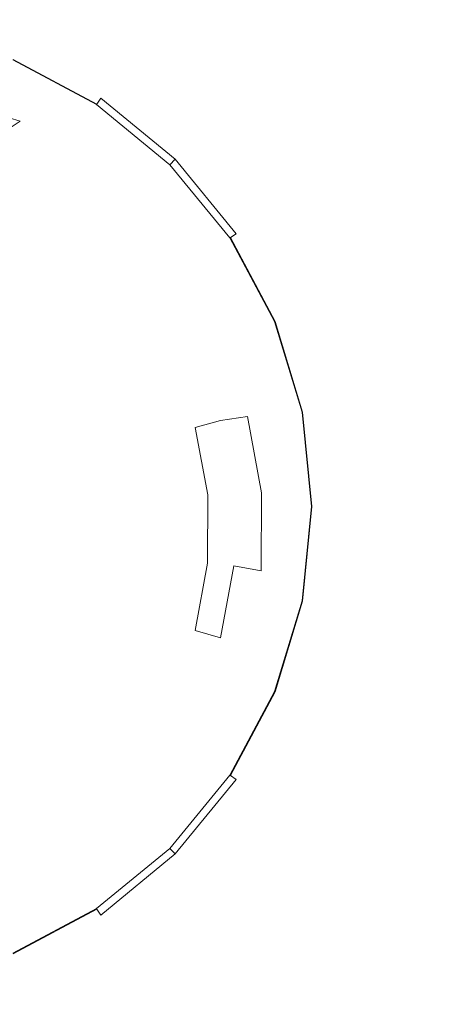
# Model space of a CAD drawing. Extents: x -397 to 497, y -497 to 397.
# Drawn here: x -209 to -166, y 180 to 279 of the extents above; entities that cross this region are included whole.
import ezdxf

# ---------------------------------------------------------------- set-up
doc = ezdxf.new("R2010")
doc.units = 0
doc.header["$LTSCALE"] = 500
doc.header["$MEASUREMENT"] = 0
doc.layers.add('BRDZIK', color=7, linetype='Continuous')
doc.layers.add('CHROM', color=7, linetype='Continuous')

msp = doc.modelspace()

# ---------------------------------------------------------------- linework, layer by layer
at = {"layer": 'BRDZIK', "lineweight": 0}
for points, invisible_edges in [([(489.514, 395.691, -17.5), (395.235, -307.546, -17.5), (-396.592, 387.335, -17.5), (489.514, 395.691, -17.5)], 15), ([(-396.592, 387.335, -17.5), (395.235, -307.546, -17.5), (-233.394, -497.5, -17.5), (-396.592, 387.335, -17.5)], 15), ([(-169.407, 275.487, -4.99), (-116.906, 282.142, -2.807), (-129.771, 288.175, -3.02), (-178.723, 280.31, -5.069)], 15), ([(-191.782, 283.144, -5.254), (-208.914, 284.142, -5.555), (-220.783, 274.332, -6.518), (-211.337, 273.461, -6.467)], 15), ([(-191.782, 283.144, -5.254), (-211.337, 273.461, -6.467), (-203.035, 271.02, -6.448), (-178.723, 280.31, -5.069)], 15), ([(-162.485, 268.257, -4.966), (-109.098, 272.099, -2.741), (-116.906, 282.142, -2.807), (-169.407, 275.487, -4.99)], 15), ([(-169.407, 275.487, -4.99), (-178.723, 280.31, -5.069), (-203.035, 271.02, -6.448), (-195.634, 267.036, -6.442)], 15), ([(-169.407, 275.487, -4.99), (-195.634, 267.036, -6.442), (-189.198, 261.496, -6.442), (-162.485, 268.257, -4.966)], 15), ([(-216.557, 270.65, -8.328), (-208.798, 268.421, -8.322), (-203.035, 271.02, -6.448), (-211.337, 273.461, -6.467)], 14), ([(-216.557, 270.65, -8.328), (-218.635, 268.952, -10.772), (-211.196, 266.835, -10.771), (-208.798, 268.421, -8.322)], 11), ([(-201.689, 264.776, -8.32), (-195.634, 267.036, -6.442), (-203.035, 271.02, -6.448), (-208.798, 268.421, -8.322)], 15), ([(-201.689, 264.776, -8.32), (-208.798, 268.421, -8.322), (-211.196, 266.835, -10.771), (-204.304, 263.372, -10.77)], 15), ([(-157.117, 258.095, -4.961), (-162.485, 268.257, -4.966), (-189.198, 261.496, -6.442), (-183.789, 254.389, -6.442)], 15), ([(-206.096, 261.417, -13.551), (-204.304, 263.372, -10.77), (-211.196, 266.835, -10.771), (-212.627, 264.676, -13.551)], 15), ([(-201.689, 264.776, -8.32), (-195.4, 259.806, -8.32), (-189.198, 261.496, -6.442), (-195.634, 267.036, -6.442)], 15), ([(-201.689, 264.776, -8.32), (-204.304, 263.372, -10.77), (-198.168, 258.688, -10.77), (-195.4, 259.806, -8.32)], 15), ([(-206.096, 261.417, -13.551), (-212.627, 264.676, -13.551), (-213.574, 262.23, -16.497), (-207.477, 259.188, -16.497)], 15), ([(-206.096, 261.417, -13.551), (-200.268, 257.024, -13.551), (-198.168, 258.688, -10.77), (-204.304, 263.372, -10.77)], 15), ([(-226.915, 227.794, -16.497), (-207.477, 259.188, -16.497), (-213.574, 262.23, -16.497), (-226.915, 227.794, -16.497)], 15), ([(-206.096, 261.417, -13.551), (-207.477, 259.188, -16.497), (-202.035, 255.086, -16.497), (-200.268, 257.024, -13.551)], 15), ([(-190.105, 253.601, -8.32), (-183.789, 254.389, -6.442), (-189.198, 261.496, -6.442), (-195.4, 259.806, -8.32)], 15), ([(-226.915, 227.794, -16.497), (-202.035, 255.086, -16.497), (-207.477, 259.188, -16.497), (-226.915, 227.794, -16.497)], 15), ([(-190.105, 253.601, -8.32), (-195.4, 259.806, -8.32), (-198.168, 258.688, -10.77), (-192.997, 252.91, -10.77)], 15), ([(-195.356, 251.626, -13.551), (-192.997, 252.91, -10.77), (-198.168, 258.688, -10.77), (-200.268, 257.024, -13.551)], 15), ([(-157.117, 258.095, -4.961), (-183.789, 254.389, -6.442), (-179.593, 246.269, -6.442), (-153.125, 245.571, -4.96)], 15), ([(-195.356, 251.626, -13.551), (-200.268, 257.024, -13.551), (-202.035, 255.086, -16.497), (-197.448, 250.046, -16.497)], 15), ([(-226.915, 227.794, -16.497), (-197.448, 250.046, -16.497), (-202.035, 255.086, -16.497), (-226.915, 227.794, -16.497)], 15), ([(-190.105, 253.601, -8.32), (-185.972, 246.485, -8.32), (-179.593, 246.269, -6.442), (-183.789, 254.389, -6.442)], 15), ([(-190.105, 253.601, -8.32), (-192.997, 252.91, -10.77), (-188.951, 246.274, -10.77), (-185.972, 246.485, -8.32)], 15), ([(-195.356, 251.626, -13.551), (-191.509, 245.424, -13.551), (-188.951, 246.274, -10.77), (-192.997, 252.91, -10.77)], 15), ([(-195.356, 251.626, -13.551), (-197.448, 250.046, -16.497), (-193.856, 244.255, -16.497), (-191.509, 245.424, -13.551)], 15), ([(-226.915, 227.794, -16.497), (-193.856, 244.255, -16.497), (-197.448, 250.046, -16.497), (-226.915, 227.794, -16.497)], 15), ([(-188.877, 238.616, -13.551), (-186.189, 239.017, -10.77), (-188.951, 246.274, -10.77), (-191.509, 245.424, -13.551)], 15), ([(-183.169, 238.786, -8.32), (-185.972, 246.485, -8.32), (-188.951, 246.274, -10.77), (-186.189, 239.017, -10.77)], 15), ([(-183.169, 238.786, -8.32), (-176.795, 237.69, -6.442), (-179.593, 246.269, -6.442), (-185.972, 246.485, -8.32)], 15), ([(-150.62, 232.66, -4.96), (-153.125, 245.571, -4.96), (-179.593, 246.269, -6.442), (-176.795, 237.69, -6.442)], 15), ([(-188.877, 238.616, -13.551), (-191.509, 245.424, -13.551), (-193.856, 244.255, -16.497), (-191.399, 237.899, -16.497)], 7), ([(-226.915, 227.794, -16.497), (-191.399, 237.899, -16.497), (-193.856, 244.255, -16.497), (-226.915, 227.794, -16.497)], 15), ([(-188.877, 238.616, -13.551), (-191.399, 237.899, -16.497), (-190.142, 231.201, -16.497), (-187.531, 231.443, -13.551)], 13), ([(-188.877, 238.616, -13.551), (-187.531, 231.443, -13.551), (-184.786, 231.389, -10.77), (-186.189, 239.017, -10.77)], 7), ([(-183.169, 238.786, -8.32), (-186.189, 239.017, -10.77), (-184.786, 231.389, -10.77), (-181.776, 230.742, -8.32)], 13), ([(-183.169, 238.786, -8.32), (-181.776, 230.742, -8.32), (-175.49, 228.856, -6.442), (-176.795, 237.69, -6.442)], 15), ([(-226.915, 227.794, -16.497), (-190.142, 231.201, -16.497), (-191.399, 237.899, -16.497), (-226.915, 227.794, -16.497)], 15), ([(-150.62, 232.66, -4.96), (-176.795, 237.69, -6.442), (-175.49, 228.856, -6.442), (-149.753, 220.437, -4.96)], 15), ([(-187.536, 224.145, -13.551), (-187.531, 231.443, -13.551), (-190.142, 231.201, -16.497), (-190.147, 224.386, -16.497)], 11), ([(-187.536, 224.145, -13.551), (-184.816, 223.636, -10.77), (-184.786, 231.389, -10.77), (-187.531, 231.443, -13.551)], 15), ([(-181.876, 222.594, -8.32), (-181.776, 230.742, -8.32), (-184.786, 231.389, -10.77), (-184.816, 223.636, -10.77)], 11), ([(-226.915, 227.794, -16.497), (-190.147, 224.386, -16.497), (-190.142, 231.201, -16.497), (-226.915, 227.794, -16.497)], 15), ([(-181.876, 222.594, -8.32), (-175.776, 219.975, -6.442), (-175.49, 228.856, -6.442), (-181.776, 230.742, -8.32)], 15), ([(-150.645, 208.939, -4.96), (-149.753, 220.437, -4.96), (-175.49, 228.856, -6.442), (-175.776, 219.975, -6.442)], 15), ([(-226.915, 227.794, -16.497), (-207.474, 196.394, -16.497), (-202.039, 200.505, -16.497), (-226.915, 227.794, -16.497)], 15), ([(-226.915, 227.794, -16.497), (-213.576, 193.362, -16.497), (-207.474, 196.394, -16.497), (-226.915, 227.794, -16.497)], 15), ([(-226.915, 227.794, -16.497), (-191.394, 217.687, -16.497), (-190.147, 224.386, -16.497), (-226.915, 227.794, -16.497)], 15), ([(-226.915, 227.794, -16.497), (-193.861, 211.335, -16.497), (-191.394, 217.687, -16.497), (-226.915, 227.794, -16.497)], 15), ([(-226.915, 227.794, -16.497), (-197.444, 205.538, -16.497), (-193.861, 211.335, -16.497), (-226.915, 227.794, -16.497)], 15), ([(-226.915, 227.794, -16.497), (-202.039, 200.505, -16.497), (-197.444, 205.538, -16.497), (-226.915, 227.794, -16.497)], 15), ([(-187.536, 224.145, -13.551), (-190.147, 224.386, -16.497), (-191.394, 217.687, -16.497), (-188.872, 216.969, -13.551)], 9), ([(-187.536, 224.145, -13.551), (-188.872, 216.969, -13.551), (-186.253, 216.019, -10.77), (-184.816, 223.636, -10.77)], 6), ([(-181.876, 222.594, -8.32), (-184.816, 223.636, -10.77), (-186.253, 216.019, -10.77), (-183.442, 214.602, -8.32)], 15), ([(-181.876, 222.594, -8.32), (-183.442, 214.602, -8.32), (-177.625, 211.303, -6.442), (-175.776, 219.975, -6.442)], 15), ([(-150.645, 208.939, -4.96), (-175.776, 219.975, -6.442), (-177.625, 211.303, -6.442), (-153.336, 198.045, -4.96)], 15), ([(-191.514, 210.166, -13.551), (-188.872, 216.969, -13.551), (-191.394, 217.687, -16.497), (-193.861, 211.335, -16.497)], 15), ([(-191.514, 210.166, -13.551), (-189.074, 208.798, -10.77), (-186.253, 216.019, -10.77), (-188.872, 216.969, -13.551)], 15), ([(-186.448, 207.03, -8.32), (-183.442, 214.602, -8.32), (-186.253, 216.019, -10.77), (-189.074, 208.798, -10.77)], 15), ([(-186.448, 207.03, -8.32), (-181.012, 203.097, -6.442), (-177.625, 211.303, -6.442), (-183.442, 214.602, -8.32)], 15), ([(-191.514, 210.166, -13.551), (-193.861, 211.335, -16.497), (-197.444, 205.538, -16.497), (-195.351, 203.957, -13.551)], 15), ([(-157.791, 187.831, -4.96), (-153.336, 198.045, -4.96), (-177.625, 211.303, -6.442), (-181.012, 203.097, -6.442)], 15), ([(-191.514, 210.166, -13.551), (-195.351, 203.957, -13.551), (-193.16, 202.209, -10.77), (-189.074, 208.798, -10.77)], 15), ([(-186.448, 207.03, -8.32), (-189.074, 208.798, -10.77), (-193.16, 202.209, -10.77), (-190.773, 200.123, -8.32)], 15), ([(-186.448, 207.03, -8.32), (-190.773, 200.123, -8.32), (-185.803, 195.615, -6.442), (-181.012, 203.097, -6.442)], 15), ([(-200.272, 198.568, -13.551), (-195.351, 203.957, -13.551), (-197.444, 205.538, -16.497), (-202.039, 200.505, -16.497)], 15), ([(-200.272, 198.568, -13.551), (-198.394, 196.488, -10.77), (-193.16, 202.209, -10.77), (-195.351, 203.957, -13.551)], 15), ([(-157.791, 187.831, -4.96), (-181.012, 203.097, -6.442), (-185.803, 195.615, -6.442), (-163.893, 178.514, -4.96)], 15), ([(-196.293, 194.124, -8.32), (-190.773, 200.123, -8.32), (-193.16, 202.209, -10.77), (-198.394, 196.488, -10.77)], 15), ([(-200.272, 198.568, -13.551), (-202.039, 200.505, -16.497), (-207.474, 196.394, -16.497), (-206.093, 194.165, -13.551)], 15), ([(-196.293, 194.124, -8.32), (-191.868, 189.113, -6.442), (-185.803, 195.615, -6.442), (-190.773, 200.123, -8.32)], 15), ([(-200.272, 198.568, -13.551), (-206.093, 194.165, -13.551), (-204.581, 191.813, -10.77), (-198.394, 196.488, -10.77)], 15), ([(-212.629, 190.917, -13.551), (-206.093, 194.165, -13.551), (-207.474, 196.394, -16.497), (-213.576, 193.362, -16.497)], 15), ([(-196.293, 194.124, -8.32), (-198.394, 196.488, -10.77), (-204.581, 191.813, -10.77), (-202.806, 189.219, -8.32)], 15), ([(-171.477, 170.35, -4.96), (-163.893, 178.514, -4.96), (-185.803, 195.615, -6.442), (-191.868, 189.113, -6.442)], 15), ([(-212.629, 190.917, -13.551), (-211.525, 188.363, -10.77), (-204.581, 191.813, -10.77), (-206.093, 194.165, -13.551)], 15), ([(-196.293, 194.124, -8.32), (-202.806, 189.219, -8.32), (-198.991, 183.787, -6.442), (-191.868, 189.113, -6.442)], 15), ([(-210.108, 185.592, -8.32), (-202.806, 189.219, -8.32), (-204.581, 191.813, -10.77), (-211.525, 188.363, -10.77)], 15), ([(-210.108, 185.592, -8.32), (-206.959, 179.831, -6.442), (-198.991, 183.787, -6.442), (-202.806, 189.219, -8.32)], 15), ([(-171.477, 170.35, -4.96), (-191.868, 189.113, -6.442), (-198.991, 183.787, -6.442), (-180.33, 163.568, -4.96)], 15), ([(-210.108, 185.592, -8.32), (-217.959, 183.339, -8.32), (-215.545, 177.345, -6.442), (-206.959, 179.831, -6.442)], 15), ([(-190.228, 158.363, -4.96), (-180.33, 163.568, -4.96), (-198.991, 183.787, -6.442), (-206.959, 179.831, -6.442)], 15)]:
    msp.add_3dface(points, dxfattribs=dict(at, invisible_edges=invisible_edges))
at = {"layer": 'CHROM', "lineweight": 0}
for points, invisible_edges in [([(-201.187, 270.111, -6.559), (-211.388, 254.845, -6.559), (-216.548, 257.603, -6.559), (-209.522, 274.565, -6.559)], 7), ([(-209.249, 275.223, -2.795), (-209.545, 274.509, -1.651), (-201.221, 270.06, -1.651), (-200.792, 270.702, -2.795)], 15), ([(-209.522, 274.565, -6.559), (-209.249, 275.223, -5.753), (-200.792, 270.702, -5.753), (-201.187, 270.111, -6.559)], 15), ([(-209.249, 275.223, -5.753), (-209.249, 275.223, -2.795), (-200.792, 270.702, -2.795), (-200.792, 270.702, -5.753)], 15), ([(-209.545, 274.509, -1.651), (-212.993, 266.185, 0.72), (-206.227, 262.568, 0.72), (-201.221, 270.06, -1.651)], 7), ([(-200.792, 270.702, -2.795), (-201.221, 270.06, -1.651), (-193.925, 264.072, -1.651), (-193.379, 264.619, -2.795)], 15), ([(-201.187, 270.111, -6.559), (-200.792, 270.702, -5.753), (-193.379, 264.619, -5.753), (-193.882, 264.116, -6.559)], 14), ([(-200.792, 270.702, -5.753), (-200.792, 270.702, -2.795), (-193.379, 264.619, -2.795), (-193.379, 264.619, -5.753)], 3), ([(-193.882, 264.116, -6.559), (-206.865, 251.133, -6.559), (-211.388, 254.845, -6.559), (-201.187, 270.111, -6.559)], 15), ([(-201.221, 270.06, -1.651), (-206.227, 262.568, 0.72), (-200.297, 257.701, 0.72), (-193.925, 264.072, -1.651)], 7), ([(-212.993, 266.185, 0.72), (-218.191, 253.636, 3.054), (-213.773, 251.275, 3.054), (-206.227, 262.568, 0.72)], 15), ([(-187.887, 256.81, -6.559), (-203.153, 246.61, -6.559), (-206.865, 251.133, -6.559), (-193.882, 264.116, -6.559)], 15), ([(-193.925, 264.072, -1.651), (-200.297, 257.701, 0.72), (-195.43, 251.771, 0.72), (-187.938, 256.776, -1.651)], 7), ([(-193.379, 264.619, -2.795), (-193.925, 264.072, -1.651), (-187.938, 256.776, -1.651), (-187.295, 257.206, -2.795)], 14), ([(-193.882, 264.116, -6.559), (-193.379, 264.619, -5.753), (-187.295, 257.206, -5.753), (-187.887, 256.81, -6.559)], 15), ([(-193.379, 264.619, -5.753), (-193.379, 264.619, -2.795), (-187.295, 257.206, -2.795), (-187.295, 257.206, -5.753)], 7), ([(-206.227, 262.568, 0.72), (-213.773, 251.275, 3.054), (-209.901, 248.097, 3.054), (-200.297, 257.701, 0.72)], 15), ([(-200.297, 257.701, 0.72), (-209.901, 248.097, 3.054), (-206.723, 244.225, 3.054), (-195.43, 251.771, 0.72)], 15), ([(-187.295, 257.206, -2.795), (-187.938, 256.776, -1.651), (-183.489, 248.453, -1.651), (-182.775, 248.748, -2.795)], 15), ([(-187.887, 256.81, -6.559), (-187.295, 257.206, -5.753), (-182.775, 248.748, -5.753), (-183.432, 248.476, -6.559)], 14), ([(-187.295, 257.206, -5.753), (-187.295, 257.206, -2.795), (-182.775, 248.748, -2.795), (-182.775, 248.748, -5.753)], 15), ([(-183.432, 248.476, -6.559), (-200.395, 241.45, -6.559), (-203.153, 246.61, -6.559), (-187.887, 256.81, -6.559)], 7), ([(-187.938, 256.776, -1.651), (-195.43, 251.771, 0.72), (-191.813, 245.005, 0.72), (-183.489, 248.453, -1.651)], 7), ([(-206.865, 251.133, -6.559), (-207.668, 250.33, -15.481), (-212.019, 253.9, -15.481), (-211.388, 254.845, -6.559)], 15), ([(-227.97, 230.028, -15.481), (-212.019, 253.9, -15.481), (-207.668, 250.33, -15.481), (-227.97, 230.028, -15.481)], 15), ([(-203.153, 246.61, -6.559), (-204.098, 245.979, -15.481), (-207.668, 250.33, -15.481), (-206.865, 251.133, -6.559)], 15), ([(-195.43, 251.771, 0.72), (-206.723, 244.225, 3.054), (-204.361, 239.807, 3.054), (-191.813, 245.005, 0.72)], 15), ([(-227.97, 230.028, -15.481), (-207.668, 250.33, -15.481), (-204.098, 245.979, -15.481), (-227.97, 230.028, -15.481)], 15), ([(-209.901, 248.097, 3.054), (-218.207, 239.791, 4.564), (-216.49, 237.699, 4.564), (-206.723, 244.225, 3.054)], 15), ([(-180.689, 239.433, -6.559), (-198.696, 235.851, -6.559), (-200.395, 241.45, -6.559), (-183.432, 248.476, -6.559)], 7), ([(-183.489, 248.453, -1.651), (-191.813, 245.005, 0.72), (-189.586, 237.663, 0.72), (-180.749, 239.421, -1.651)], 7), ([(-182.775, 248.748, -2.795), (-183.489, 248.453, -1.651), (-180.749, 239.421, -1.651), (-179.991, 239.572, -2.795)], 15), ([(-183.432, 248.476, -6.559), (-182.775, 248.748, -5.753), (-179.991, 239.572, -5.753), (-180.689, 239.433, -6.559)], 15), ([(-182.775, 248.748, -5.753), (-182.775, 248.748, -2.795), (-179.991, 239.572, -2.795), (-179.991, 239.572, -5.753)], 15), ([(-200.395, 241.45, -6.559), (-201.444, 241.015, -15.481), (-204.098, 245.979, -15.481), (-203.153, 246.61, -6.559)], 15), ([(-227.97, 230.028, -15.481), (-204.098, 245.979, -15.481), (-201.444, 241.015, -15.481), (-227.97, 230.028, -15.481)], 15), ([(-206.723, 244.225, 3.054), (-216.49, 237.699, 4.564), (-215.214, 235.312, 4.564), (-204.361, 239.807, 3.054)], 15), ([(-191.813, 245.005, 0.72), (-204.361, 239.807, 3.054), (-202.907, 235.013, 3.054), (-189.586, 237.663, 0.72)], 15), ([(-198.696, 235.851, -6.559), (-199.811, 235.629, -15.481), (-201.444, 241.015, -15.481), (-200.395, 241.45, -6.559)], 15), ([(-227.97, 230.028, -15.481), (-201.444, 241.015, -15.481), (-199.811, 235.629, -15.481), (-227.97, 230.028, -15.481)], 15), ([(-204.361, 239.807, 3.054), (-215.214, 235.312, 4.564), (-214.428, 232.722, 4.564), (-202.907, 235.013, 3.054)], 15), ([(-179.763, 230.028, -6.559), (-198.123, 230.028, -6.559), (-198.696, 235.851, -6.559), (-180.689, 239.433, -6.559)], 7), ([(-180.749, 239.421, -1.651), (-189.586, 237.663, 0.72), (-188.834, 230.028, 0.72), (-179.824, 230.028, -1.651)], 7), ([(-179.991, 239.572, -2.795), (-180.749, 239.421, -1.651), (-179.824, 230.028, -1.651), (-179.051, 230.028, -2.795)], 15), ([(-180.689, 239.433, -6.559), (-179.991, 239.572, -5.753), (-179.051, 230.028, -5.753), (-179.763, 230.028, -6.559)], 15), ([(-179.991, 239.572, -5.753), (-179.991, 239.572, -2.795), (-179.051, 230.028, -2.795), (-179.051, 230.028, -5.753)], 15), ([(-189.586, 237.663, 0.72), (-202.907, 235.013, 3.054), (-202.416, 230.028, 3.054), (-188.834, 230.028, 0.72)], 15), ([(-227.97, 230.028, -15.481), (-199.811, 235.629, -15.481), (-199.259, 230.028, -15.481), (-227.97, 230.028, -15.481)], 15), ([(-198.123, 230.028, -6.559), (-199.259, 230.028, -15.481), (-199.811, 235.629, -15.481), (-198.696, 235.851, -6.559)], 15), ([(-202.907, 235.013, 3.054), (-214.428, 232.722, 4.564), (-214.163, 230.028, 4.564), (-202.416, 230.028, 3.054)], 15), ([(-227.97, 230.028, -15.481), (-207.668, 209.726, -15.481), (-212.019, 206.156, -15.481), (-227.97, 230.028, -15.481)], 15), ([(-227.97, 230.028, -15.481), (-204.097, 214.077, -15.481), (-207.668, 209.726, -15.481), (-227.97, 230.028, -15.481)], 15), ([(-227.97, 230.028, -15.481), (-201.444, 219.041, -15.481), (-204.097, 214.077, -15.481), (-227.97, 230.028, -15.481)], 15), ([(-227.97, 230.028, -15.481), (-199.811, 224.427, -15.481), (-201.444, 219.041, -15.481), (-227.97, 230.028, -15.481)], 15), ([(-227.97, 230.028, -15.481), (-199.259, 230.028, -15.481), (-199.811, 224.427, -15.481), (-227.97, 230.028, -15.481)], 15), ([(-202.416, 230.028, 3.054), (-214.163, 230.028, 4.564), (-214.428, 227.334, 4.564), (-202.907, 225.043, 3.054)], 15), ([(-188.834, 230.028, 0.72), (-202.416, 230.028, 3.054), (-202.907, 225.043, 3.054), (-189.586, 222.393, 0.72)], 15), ([(-198.696, 224.205, -6.559), (-199.811, 224.427, -15.481), (-199.259, 230.028, -15.481), (-198.123, 230.028, -6.559)], 15), ([(-180.689, 220.623, -6.559), (-198.696, 224.205, -6.559), (-198.123, 230.028, -6.559), (-179.763, 230.028, -6.559)], 7), ([(-179.824, 230.028, -1.651), (-188.834, 230.028, 0.72), (-189.586, 222.393, 0.72), (-180.749, 220.635, -1.651)], 7), ([(-179.051, 230.028, -2.795), (-179.824, 230.028, -1.651), (-180.749, 220.635, -1.651), (-179.991, 220.484, -2.795)], 15), ([(-179.763, 230.028, -6.559), (-179.051, 230.028, -5.753), (-179.991, 220.484, -5.753), (-180.689, 220.623, -6.559)], 15), ([(-179.051, 230.028, -5.753), (-179.051, 230.028, -2.795), (-179.991, 220.484, -2.795), (-179.991, 220.484, -5.753)], 15), ([(-202.907, 225.043, 3.054), (-214.428, 227.334, 4.564), (-215.214, 224.744, 4.564), (-204.361, 220.249, 3.054)], 15), ([(-204.361, 220.249, 3.054), (-215.214, 224.744, 4.564), (-216.49, 222.357, 4.564), (-206.723, 215.831, 3.054)], 15), ([(-189.586, 222.393, 0.72), (-202.907, 225.043, 3.054), (-204.361, 220.249, 3.054), (-191.813, 215.051, 0.72)], 15), ([(-200.395, 218.606, -6.559), (-201.444, 219.041, -15.481), (-199.811, 224.427, -15.481), (-198.696, 224.205, -6.559)], 15), ([(-183.432, 211.58, -6.559), (-200.395, 218.606, -6.559), (-198.696, 224.205, -6.559), (-180.689, 220.623, -6.559)], 7), ([(-206.723, 215.831, 3.054), (-216.49, 222.357, 4.564), (-218.207, 220.265, 4.564), (-209.901, 211.959, 3.054)], 15), ([(-180.749, 220.635, -1.651), (-189.586, 222.393, 0.72), (-191.813, 215.051, 0.72), (-183.489, 211.603, -1.651)], 7), ([(-179.991, 220.484, -2.795), (-180.749, 220.635, -1.651), (-183.489, 211.603, -1.651), (-182.775, 211.307, -2.795)], 15), ([(-180.689, 220.623, -6.559), (-179.991, 220.484, -5.753), (-182.775, 211.307, -5.753), (-183.432, 211.58, -6.559)], 15), ([(-191.813, 215.051, 0.72), (-204.361, 220.249, 3.054), (-206.723, 215.831, 3.054), (-195.43, 208.285, 0.72)], 15), ([(-179.991, 220.484, -5.753), (-179.991, 220.484, -2.795), (-182.775, 211.307, -2.795), (-182.775, 211.307, -5.753)], 15), ([(-203.153, 213.446, -6.559), (-204.097, 214.077, -15.481), (-201.444, 219.041, -15.481), (-200.395, 218.606, -6.559)], 15), ([(-187.887, 203.245, -6.559), (-203.153, 213.446, -6.559), (-200.395, 218.606, -6.559), (-183.432, 211.58, -6.559)], 7), ([(-195.43, 208.285, 0.72), (-206.723, 215.831, 3.054), (-209.901, 211.959, 3.054), (-200.297, 202.355, 0.72)], 15), ([(-183.489, 211.603, -1.651), (-191.813, 215.051, 0.72), (-195.43, 208.285, 0.72), (-187.938, 203.279, -1.651)], 7), ([(-206.865, 208.923, -6.559), (-207.668, 209.726, -15.481), (-204.097, 214.077, -15.481), (-203.153, 213.446, -6.559)], 15), ([(-193.882, 195.94, -6.559), (-206.865, 208.923, -6.559), (-203.153, 213.446, -6.559), (-187.887, 203.245, -6.559)], 15), ([(-200.297, 202.355, 0.72), (-209.901, 211.959, 3.054), (-213.773, 208.781, 3.054), (-206.227, 197.488, 0.72)], 15), ([(-182.775, 211.307, -2.795), (-183.489, 211.603, -1.651), (-187.938, 203.279, -1.651), (-187.295, 202.85, -2.795)], 15), ([(-183.432, 211.58, -6.559), (-182.775, 211.307, -5.753), (-187.295, 202.85, -5.753), (-187.887, 203.245, -6.559)], 15), ([(-182.775, 211.307, -5.753), (-182.775, 211.307, -2.795), (-187.295, 202.85, -2.795), (-187.295, 202.85, -5.753)], 15), ([(-211.388, 205.211, -6.559), (-212.019, 206.156, -15.481), (-207.668, 209.726, -15.481), (-206.865, 208.923, -6.559)], 15), ([(-201.187, 189.945, -6.559), (-211.388, 205.211, -6.559), (-206.865, 208.923, -6.559), (-193.882, 195.94, -6.559)], 15), ([(-206.227, 197.488, 0.72), (-213.773, 208.781, 3.054), (-218.191, 206.419, 3.054), (-212.993, 193.871, 0.72)], 15), ([(-187.938, 203.279, -1.651), (-195.43, 208.285, 0.72), (-200.297, 202.355, 0.72), (-193.925, 195.983, -1.651)], 7), ([(-209.522, 185.49, -6.559), (-216.548, 202.453, -6.559), (-211.388, 205.211, -6.559), (-201.187, 189.945, -6.559)], 7), ([(-187.295, 202.85, -2.795), (-187.938, 203.279, -1.651), (-193.925, 195.983, -1.651), (-193.379, 195.437, -2.795)], 15), ([(-187.887, 203.245, -6.559), (-187.295, 202.85, -5.753), (-193.379, 195.437, -5.753), (-193.882, 195.94, -6.559)], 14), ([(-193.925, 195.983, -1.651), (-200.297, 202.355, 0.72), (-206.227, 197.488, 0.72), (-201.221, 189.996, -1.651)], 7), ([(-187.295, 202.85, -5.753), (-187.295, 202.85, -2.795), (-193.379, 195.437, -2.795), (-193.379, 195.437, -5.753)], 7), ([(-201.221, 189.996, -1.651), (-206.227, 197.488, 0.72), (-212.993, 193.871, 0.72), (-209.545, 185.547, -1.651)], 7), ([(-193.379, 195.437, -2.795), (-193.925, 195.983, -1.651), (-201.221, 189.996, -1.651), (-200.792, 189.353, -2.795)], 14), ([(-193.882, 195.94, -6.559), (-193.379, 195.437, -5.753), (-200.792, 189.353, -5.753), (-201.187, 189.945, -6.559)], 15), ([(-193.379, 195.437, -5.753), (-193.379, 195.437, -2.795), (-200.792, 189.353, -2.795), (-200.792, 189.353, -5.753)], 6), ([(-200.792, 189.353, -2.795), (-201.221, 189.996, -1.651), (-209.545, 185.547, -1.651), (-209.249, 184.833, -2.795)], 15), ([(-201.187, 189.945, -6.559), (-200.792, 189.353, -5.753), (-209.249, 184.833, -5.753), (-209.522, 185.49, -6.559)], 14), ([(-200.792, 189.353, -5.753), (-200.792, 189.353, -2.795), (-209.249, 184.833, -2.795), (-209.249, 184.833, -5.753)], 15)]:
    msp.add_3dface(points, dxfattribs=dict(at, invisible_edges=invisible_edges))

doc.saveas('drawing.dxf')
